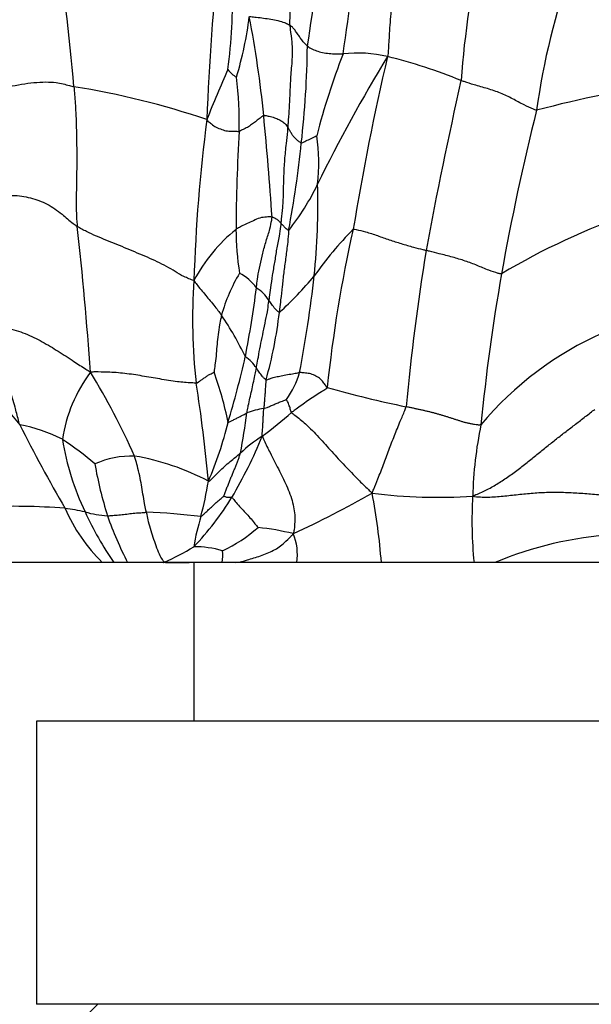
# Model space of a CAD drawing. Units: millimetres. Extents: x 0 to 744, y 0 to 1164.
# Drawn here: x 680 to 689, y 822 to 838 of the extents above; entities that cross this region are included whole.
import ezdxf
from ezdxf import colors
from ezdxf.entities.mleader import LeaderData, LeaderLine
from ezdxf.math import Vec2, Vec3

# ---------------------------------------------------------------- set-up
doc = ezdxf.new("R2010")
doc.units = ezdxf.units.MM
doc.layers.add('DV5_Défaut', color=7, linetype='Continuous')
doc.layers.add('Défaut', color=7, linetype='Continuous')

# ---------------------------------------------------------------- blocks, each defined once
blk = doc.blocks.new('_DOT')
at = {"color": 0}
blk.add_line((0, 0), (-1, 0), dxfattribs=at)
at = {"color": 0, "const_width": 0.333}
blk.add_lwpolyline([(-0.1665, 0, 1), (0.1665, 0, 1)], format="xyb", close=True, dxfattribs=at)
blk = doc.blocks.new('SE4')
at = {"layer": 'DV5_Défaut', "color": 7, "linetype": 'Continuous'}
for p, q in [((681.642, 829.273), (680.156, 829.273)), ((681.824, 829.273), (681.642, 829.273)), ((682.044, 829.273), (681.824, 829.273)), ((682.614, 829.273), (682.044, 829.273)), ((683.024, 829.273), (682.614, 829.273)), ((683.547, 829.273), (683.024, 829.273)), ((683.096, 829.273), (683.096, 826.753)), ((683.765, 829.273), (683.547, 829.273)), ((684.733, 829.273), (683.765, 829.273)), ((686.075, 829.273), (684.733, 829.273)), ((687.548, 829.273), (686.075, 829.273)), ((687.878, 829.273), (687.548, 829.273)), ((690.134, 829.273), (687.878, 829.273)), ((712.596, 826.753), (680.596, 826.753)), ((680.596, 826.753), (680.596, 822.253)), ((712.596, 822.253), (680.596, 822.253)), ((681.572, 822.253), (681.072, 821.753))]:
    blk.add_line(p, q, dxfattribs=at)
for centre, radius, start, end in [((666.276, 840.55), 18.876, 350.6511, 356.6104), ((662.754, 840.901), 22.988, 351.1304, 356.309), ((632.471, 832.438), 48.919, 5.1574, 8.0596), ((702.275, 835.823), 14.975, 167.1395, 175.7459), ((722.888, 834.817), 39.613, 173.9361, 177.8343), ((677.055, 838.032), 7.57, 358.3406, 5.9235), ((700.188, 834.841), 11.758, 160.6187, 172.0746), ((674.593, 838.284), 9.12, 352.5922, 1.0615), ((678.174, 838.676), 5.849, 343.2401, 352.8519), ((667.515, 834.752), 16.77, 5.5707, 10.9868), ((670.362, 837.616), 14.539, 353.3829, 359.4802), ((695.79, 833.331), 11.08, 158.6965, 165.7545), ((685.703, 835.275), 2.095, 76.9996, 96.4716), ((707.622, 824.25), 25.115, 148.6498, 153.932), ((726.936, 827.787), 41.861, 166.8418, 170.675), ((684.229, 829.396), 8.155, 67.5619, 76.2004), ((700.211, 829.666), 18.168, 155.8177, 158.5355), ((683.969, 837.353), 0.412, 216.4428, 241.9445), ((677.864, 836.26), 5.955, 358.7264, 7.0333), ((760.787, 820.424), 75.279, 167.33106, 169.42874), ((692.957, 819.926), 17.115, 97.7288, 104.9485), ((679.066, 823.703), 13.304, 71.4317, 80.8077), ((725.814, 827.12), 38.425, 165.929, 169.893), ((709.265, 832.951), 26.179, 172.6182, 178.2366), ((633.987, 831.424), 50.463, 3.7947, 5.6359), ((708.249, 834.534), 24.482, 176.2684, 179.9177), ((682.2, 835.628), 2.883, 353.1874, 8.5683), ((668.99, 837.525), 15.893, 349.2261, 354.2804), ((681.646, 836.915), 3.785, 321.3833, 334.4973), ((673.801, 834.964), 11.266, 354.2136, 1.638), ((693.776, 824.116), 11.338, 109.1594, 120.7131), ((630.223, 828.847), 51.346, 3.8566, 6.4511), ((685.451, 832.505), 2.664, 129.2184, 152.0049), ((688.254, 834.577), 4.488, 180.0883, 189.0342), ((689.658, 830.578), 5.672, 135.2755, 145.044), ((706.606, 829.845), 21.504, 167.3062, 174.0963), ((722.719, 828.396), 36.404, 170.7706, 174.7134), ((691.981, 833.132), 8.905, 175.9782, 186.4789), ((686.242, 832.44), 2.812, 149.3861, 164.2279), ((683.493, 833.225), 0.726, 34.6348, 63.0972), ((680.069, 837.99), 6.46, 312.7742, 319.8915), ((664.282, 836.178), 20.86, 349.2693, 353.532), ((719.96, 828.274), 32.46, 170.0848, 174.3607), ((667.934, 835.683), 16.286, 348.8925, 352.7846), ((683.793, 833.134), 0.584, 31.9591, 59.4154), ((679.262, 830.309), 5.162, 25.6651, 34.1095), ((677.754, 834.02), 6.746, 344.1328, 353.4327), ((691.757, 828.032), 5.347, 113.7725, 140.0639), ((668.632, 836.018), 15.672, 343.2508, 347.1974), ((683.552, 832.015), 0.643, 33.035, 55.6224), ((683.38, 830.871), 2.399, 143.4392, 171.3661), ((671.734, 826.342), 11.4, 23.926, 31.5137), ((678.574, 830.522), 5.159, 10.9444, 20.142), ((683.361, 832.72), 1.479, 324.5704, 343.2483), ((659.793, 828.416), 23.633, 5.2185, 9.0325), ((689.633, 847.415), 15.981, 253.9568, 258.5838), ((687.599, 837.718), 9.589, 216.8325, 220.7071), ((684.444, 830.292), 1.45, 99.3618, 110.3194), ((668.777, 833.744), 15.307, 349.7225, 352.1428), ((678.019, 839.391), 10.187, 307.2352, 310.6134), ((705.172, 844.068), 27.857, 206.9015, 210.0113), ((679.843, 828.938), 2.573, 63.0644, 79.0829), ((678.174, 832.799), 5.617, 336.5777, 346.647), ((693.81, 830.176), 6.285, 168.1778, 178.6166), ((677.653, 833.912), 7.039, 329.2189, 338.0488), ((685.21, 829.605), 1.965, 121.5208, 134.2614), ((685.302, 831.94), 4.352, 189.3722, 205.3229), ((678.664, 827.623), 4.303, 48.3788, 56.9933), ((682.111, 829.528), 1.438, 88.2451, 114.1593), ((681.505, 827.127), 3.893, 62.0675, 80.3912), ((688.332, 832.076), 6.921, 190.2875, 197.3112), ((677.333, 831.557), 6.076, 345.1887, 350.6098), ((679.827, 832.677), 4.54, 316.0268, 328.5755), ((677.5, 845.223), 17.072, 294.8602, 299.5876), ((676.56, 828.574), 9.541, 4.2005, 10.8943), ((686.987, 838.819), 8.509, 262.8569, 273.6332), ((694.344, 829.938), 6.829, 176.7276, 185.5933), ((680.24, 819.636), 10.531, 85.5877, 92.6983), ((683.573, 831.233), 2.752, 203.5196, 225.4323), ((680.479, 825.967), 4.207, 77.797, 82.195), ((686.438, 832.412), 5.581, 204.7169, 214.2354), ((681.824, 831.63), 1.617, 253.6151, 266.4574), ((688.038, 832.287), 6.71, 199.7813, 206.6966), ((682.039, 820.611), 9.466, 82.9098, 88.1581), ((687.084, 828.834), 4.049, 163.1984, 170.1774), ((682.617, 831.508), 2.25, 294.559, 311.7881), ((683.654, 825.512), 4.343, 76.3755, 83.8895), ((683.847, 829.398), 0.895, 351.9425, 21.9807), ((690.137, 823.893), 5.835, 93.5659, 112.7791), ((681.083, 832.78), 3.827, 293.8309, 301.7048), ((683.118, 828.002), 1.522, 73.4411, 90.8897), ((682.897, 829.384), 0.659, 350.2837, 6.7602), ((681.645, 831.424), 2.359, 294.2514, 294.6644)]:
    blk.add_arc(centre, radius, start, end, dxfattribs=at)
for points, knots in [([(686.334, 839.492), (686.331, 839.461), (686.321, 839.338), (686.302, 839.093), (686.281, 838.764), (686.256, 838.403), (686.227, 838.039), (686.202, 837.709), (686.189, 837.469), (686.183, 837.35), (686.174, 837.316)], [0, 0, 0, 0, 0.041667, 0.166667, 0.333333, 0.5, 0.666667, 0.833333, 0.958333, 1, 1, 1, 1]), ([(683.978, 837.948), (683.982, 837.953), (684.021, 837.949), (684.099, 837.94), (684.206, 837.927), (684.321, 837.909), (684.435, 837.888), (684.531, 837.86), (684.589, 837.833), (684.616, 837.817), (684.622, 837.813)], [0, 0, 0, 0, 0.041667, 0.166667, 0.333333, 0.5, 0.666667, 0.833333, 0.958333, 1, 1, 1, 1]), ([(684.622, 837.813), (684.623, 837.791), (684.632, 837.701), (684.661, 837.524), (684.661, 837.272), (684.63, 836.993), (684.622, 836.724), (684.608, 836.48), (684.597, 836.303), (684.59, 836.215), (684.588, 836.193)], [0, 0, 0, 0, 0.041667, 0.166667, 0.333333, 0.5, 0.666667, 0.833333, 0.958333, 1, 1, 1, 1]), ([(684.901, 837.484), (684.896, 837.488), (684.876, 837.506), (684.841, 837.542), (684.801, 837.592), (684.763, 837.648), (684.724, 837.704), (684.688, 837.756), (684.65, 837.792), (684.628, 837.809), (684.622, 837.813)], [0, 0, 0, 0, 0.041667, 0.166667, 0.333333, 0.5, 0.666667, 0.833333, 0.958333, 1, 1, 1, 1]), ([(684.901, 837.484), (684.905, 837.48), (684.924, 837.465), (684.966, 837.437), (685.043, 837.405), (685.139, 837.379), (685.245, 837.362), (685.347, 837.357), (685.421, 837.356), (685.457, 837.356), (685.467, 837.356)], [0, 0, 0, 0, 0.041667, 0.166667, 0.333333, 0.5, 0.666667, 0.833333, 0.958333, 1, 1, 1, 1]), ([(679.097, 836.692), (679.112, 836.692), (679.206, 836.679), (679.418, 836.685), (679.759, 836.748), (680.155, 836.842), (680.565, 836.912), (680.894, 836.916), (681.076, 836.866), (681.167, 836.842), (681.192, 836.836)], [0, 0, 0, 0, 0.041667, 0.166667, 0.333333, 0.5, 0.666667, 0.833333, 0.958333, 1, 1, 1, 1]), ([(688.542, 836.463), (688.524, 836.463), (688.457, 836.491), (688.326, 836.552), (688.162, 836.645), (687.972, 836.737), (687.763, 836.807), (687.566, 836.86), (687.427, 836.904), (687.358, 836.928), (687.341, 836.934)], [0, 0, 0, 0, 0.041667, 0.166667, 0.333333, 0.5, 0.666667, 0.833333, 0.958333, 1, 1, 1, 1]), ([(681.192, 836.836), (681.194, 836.805), (681.204, 836.682), (681.222, 836.435), (681.233, 836.094), (681.237, 835.719), (681.234, 835.339), (681.224, 834.99), (681.231, 834.754), (681.242, 834.642), (681.244, 834.616)], [0, 0, 0, 0, 0.041667, 0.166667, 0.333333, 0.5, 0.666667, 0.833333, 0.958333, 1, 1, 1, 1]), ([(683.303, 836.314), (683.309, 836.3), (683.333, 836.279), (683.382, 836.24), (683.45, 836.185), (683.54, 836.157), (683.628, 836.127), (683.716, 836.128), (683.779, 836.127), (683.811, 836.126), (683.818, 836.128)], [0, 0, 0, 0, 0.041667, 0.166667, 0.333333, 0.5, 0.666667, 0.833333, 0.958333, 1, 1, 1, 1]), ([(684.206, 836.38), (684.2, 836.379), (684.181, 836.364), (684.143, 836.335), (684.09, 836.291), (684.028, 836.247), (683.968, 836.197), (683.899, 836.167), (683.85, 836.142), (683.825, 836.129), (683.818, 836.128)], [0, 0, 0, 0, 0.041667, 0.166667, 0.333333, 0.5, 0.666667, 0.833333, 0.958333, 1, 1, 1, 1]), ([(684.206, 836.38), (684.212, 836.381), (684.242, 836.377), (684.302, 836.366), (684.377, 836.344), (684.451, 836.314), (684.513, 836.278), (684.554, 836.24), (684.576, 836.211), (684.586, 836.197), (684.588, 836.193)], [0, 0, 0, 0, 0.041667, 0.166667, 0.333333, 0.5, 0.666667, 0.833333, 0.958333, 1, 1, 1, 1]), ([(684.588, 836.193), (684.586, 836.171), (684.578, 836.084), (684.558, 835.91), (684.535, 835.673), (684.521, 835.418), (684.516, 835.166), (684.51, 834.938), (684.49, 834.771), (684.481, 834.689), (684.479, 834.668)], [0, 0, 0, 0, 0.041667, 0.166667, 0.333333, 0.5, 0.666667, 0.833333, 0.958333, 1, 1, 1, 1]), ([(684.804, 835.941), (684.8, 835.942), (684.78, 835.954), (684.744, 835.98), (684.704, 836.019), (684.667, 836.062), (684.638, 836.106), (684.615, 836.146), (684.599, 836.175), (684.591, 836.189), (684.588, 836.193)], [0, 0, 0, 0, 0.041667, 0.166667, 0.333333, 0.5, 0.666667, 0.833333, 0.958333, 1, 1, 1, 1]), ([(684.804, 835.941), (684.807, 835.94), (684.819, 835.946), (684.842, 835.957), (684.877, 835.975), (684.915, 835.993), (684.958, 836.014), (685, 836.034), (685.033, 836.05), (685.049, 836.058), (685.05, 836.057)], [0, 0, 0, 0, 0.041667, 0.166667, 0.333333, 0.5, 0.666667, 0.833333, 0.958333, 1, 1, 1, 1]), ([(679.613, 835.004), (679.63, 835.011), (679.728, 835.036), (679.933, 835.09), (680.224, 835.123), (680.502, 835.076), (680.772, 834.981), (680.984, 834.829), (681.136, 834.693), (681.221, 834.63), (681.244, 834.616)], [0, 0, 0, 0, 0.041667, 0.166667, 0.333333, 0.5, 0.666667, 0.833333, 0.958333, 1, 1, 1, 1]), ([(684.339, 834.764), (684.333, 834.765), (684.306, 834.766), (684.246, 834.766), (684.144, 834.755), (684.044, 834.705), (683.942, 834.665), (683.862, 834.621), (683.803, 834.59), (683.773, 834.575), (683.766, 834.57)], [0, 0, 0, 0, 0.041667, 0.166667, 0.333333, 0.5, 0.666667, 0.833333, 0.958333, 1, 1, 1, 1]), ([(684.091, 833.637), (684.092, 833.652), (684.098, 833.71), (684.11, 833.826), (684.154, 834.003), (684.188, 834.188), (684.244, 834.383), (684.304, 834.563), (684.327, 834.686), (684.339, 834.747), (684.339, 834.764)], [0, 0, 0, 0, 0.041667, 0.166667, 0.333333, 0.5, 0.666667, 0.833333, 0.958333, 1, 1, 1, 1]), ([(684.339, 834.764), (684.343, 834.763), (684.355, 834.76), (684.38, 834.752), (684.403, 834.738), (684.426, 834.721), (684.445, 834.705), (684.46, 834.688), (684.472, 834.676), (684.477, 834.67), (684.479, 834.668)], [0, 0, 0, 0, 0.041667, 0.166667, 0.333333, 0.5, 0.666667, 0.833333, 0.958333, 1, 1, 1, 1]), ([(683.098, 833.756), (683.07, 833.763), (683.017, 833.784), (682.911, 833.83), (682.8, 833.897), (682.664, 833.981), (682.516, 834.056), (682.358, 834.125), (682.199, 834.193), (682.038, 834.261), (681.875, 834.327), (681.712, 834.393), (681.549, 834.46), (681.417, 834.519), (681.316, 834.573), (681.267, 834.601), (681.244, 834.616)], [0, 0, 0, 0, 0.041667, 0.083333, 0.166667, 0.25, 0.333333, 0.416667, 0.5, 0.583333, 0.666667, 0.75, 0.833333, 0.916667, 0.958333, 1, 1, 1, 1]), ([(684.479, 834.668), (684.477, 834.651), (684.469, 834.582), (684.451, 834.443), (684.409, 834.251), (684.379, 834.044), (684.34, 833.838), (684.317, 833.654), (684.299, 833.524), (684.291, 833.459), (684.289, 833.443)], [0, 0, 0, 0, 0.041667, 0.166667, 0.333333, 0.5, 0.666667, 0.833333, 0.958333, 1, 1, 1, 1]), ([(684.603, 834.554), (684.601, 834.536), (684.596, 834.461), (684.582, 834.31), (684.555, 834.101), (684.522, 833.879), (684.501, 833.657), (684.477, 833.468), (684.462, 833.332), (684.457, 833.264), (684.456, 833.248)], [0, 0, 0, 0, 0.041667, 0.166667, 0.333333, 0.5, 0.666667, 0.833333, 0.958333, 1, 1, 1, 1]), ([(684.603, 834.554), (684.6, 834.551), (684.592, 834.557), (684.575, 834.57), (684.554, 834.589), (684.533, 834.608), (684.514, 834.628), (684.497, 834.647), (684.486, 834.66), (684.48, 834.666), (684.479, 834.668)], [0, 0, 0, 0, 0.041667, 0.166667, 0.333333, 0.5, 0.666667, 0.833333, 0.958333, 1, 1, 1, 1]), ([(685.628, 834.57), (685.642, 834.573), (685.71, 834.56), (685.843, 834.528), (686.015, 834.469), (686.2, 834.403), (686.391, 834.342), (686.57, 834.29), (686.703, 834.256), (686.77, 834.239), (686.786, 834.235)], [0, 0, 0, 0, 0.041667, 0.166667, 0.333333, 0.5, 0.666667, 0.833333, 0.958333, 1, 1, 1, 1]), ([(687.985, 833.864), (687.968, 833.86), (687.898, 833.879), (687.765, 833.922), (687.6, 833.996), (687.409, 834.067), (687.206, 834.129), (687.014, 834.178), (686.874, 834.213), (686.804, 834.23), (686.786, 834.235)], [0, 0, 0, 0, 0.041667, 0.166667, 0.333333, 0.5, 0.666667, 0.833333, 0.958333, 1, 1, 1, 1]), ([(683.098, 833.756), (683.107, 833.743), (683.13, 833.71), (683.179, 833.645), (683.248, 833.564), (683.321, 833.476), (683.395, 833.389), (683.46, 833.306), (683.507, 833.244), (683.53, 833.212), (683.536, 833.204)], [0, 0, 0, 0, 0.041667, 0.166667, 0.333333, 0.5, 0.666667, 0.833333, 0.958333, 1, 1, 1, 1]), ([(684.091, 832.365), (684.093, 832.38), (684.104, 832.438), (684.123, 832.553), (684.153, 832.715), (684.191, 832.894), (684.226, 833.075), (684.264, 833.243), (684.28, 833.366), (684.287, 833.428), (684.289, 833.443)], [0, 0, 0, 0, 0.041667, 0.166667, 0.333333, 0.5, 0.666667, 0.833333, 0.958333, 1, 1, 1, 1]), ([(684.456, 833.248), (684.452, 833.247), (684.439, 833.256), (684.414, 833.277), (684.387, 833.307), (684.359, 833.34), (684.336, 833.374), (684.315, 833.406), (684.299, 833.429), (684.291, 833.44), (684.289, 833.443)], [0, 0, 0, 0, 0.041667, 0.166667, 0.333333, 0.5, 0.666667, 0.833333, 0.958333, 1, 1, 1, 1]), ([(683.536, 833.204), (683.533, 833.191), (683.523, 833.139), (683.503, 833.038), (683.481, 832.896), (683.464, 832.742), (683.454, 832.595), (683.437, 832.454), (683.424, 832.356), (683.418, 832.308), (683.418, 832.299)], [0, 0, 0, 0, 0.041667, 0.166667, 0.333333, 0.5, 0.666667, 0.833333, 0.958333, 1, 1, 1, 1]), ([(680.33, 831.464), (680.321, 831.488), (680.298, 831.583), (680.25, 831.769), (680.177, 832.019), (680.094, 832.288), (680.004, 832.552), (679.933, 832.807), (679.885, 832.998), (679.863, 833.096), (679.858, 833.121)], [0, 0, 0, 0, 0.041667, 0.166667, 0.333333, 0.5, 0.666667, 0.833333, 0.958333, 1, 1, 1, 1]), ([(679.858, 833.121), (679.872, 833.114), (679.96, 833.068), (680.147, 832.994), (680.424, 832.922), (680.69, 832.785), (680.944, 832.634), (681.171, 832.483), (681.339, 832.373), (681.425, 832.318), (681.453, 832.3)], [0, 0, 0, 0, 0.041667, 0.166667, 0.333333, 0.5, 0.666667, 0.833333, 0.958333, 1, 1, 1, 1]), ([(683.94, 831.651), (683.942, 831.661), (683.949, 831.7), (683.963, 831.778), (683.987, 831.887), (684.016, 832.007), (684.041, 832.126), (684.064, 832.235), (684.08, 832.315), (684.089, 832.355), (684.091, 832.365)], [0, 0, 0, 0, 0.041667, 0.166667, 0.333333, 0.5, 0.666667, 0.833333, 0.958333, 1, 1, 1, 1]), ([(684.243, 832.175), (684.24, 832.176), (684.229, 832.185), (684.207, 832.205), (684.182, 832.234), (684.158, 832.266), (684.135, 832.299), (684.115, 832.329), (684.1, 832.351), (684.092, 832.362), (684.091, 832.365)], [0, 0, 0, 0, 0.041667, 0.166667, 0.333333, 0.5, 0.666667, 0.833333, 0.958333, 1, 1, 1, 1]), ([(683.133, 832.127), (683.115, 832.126), (683.008, 832.131), (682.811, 832.146), (682.555, 832.191), (682.277, 832.239), (681.999, 832.282), (681.749, 832.301), (681.571, 832.302), (681.481, 832.302), (681.453, 832.3)], [0, 0, 0, 0, 0.041667, 0.166667, 0.333333, 0.5, 0.666667, 0.833333, 0.958333, 1, 1, 1, 1]), ([(683.133, 832.127), (683.144, 832.127), (683.159, 832.137), (683.189, 832.157), (683.229, 832.185), (683.274, 832.216), (683.318, 832.248), (683.366, 832.272), (683.4, 832.289), (683.416, 832.299), (683.418, 832.299)], [0, 0, 0, 0, 0.041667, 0.166667, 0.333333, 0.5, 0.666667, 0.833333, 0.958333, 1, 1, 1, 1]), ([(684.243, 832.175), (684.248, 832.175), (684.268, 832.182), (684.311, 832.196), (684.374, 832.222), (684.463, 832.235), (684.555, 832.261), (684.656, 832.271), (684.73, 832.285), (684.768, 832.293), (684.777, 832.294)], [0, 0, 0, 0, 0.041667, 0.166667, 0.333333, 0.5, 0.666667, 0.833333, 0.958333, 1, 1, 1, 1]), ([(685.217, 832.056), (685.208, 832.06), (685.192, 832.084), (685.16, 832.13), (685.117, 832.193), (685.036, 832.234), (684.96, 832.278), (684.875, 832.283), (684.815, 832.291), (684.785, 832.295), (684.777, 832.294)], [0, 0, 0, 0, 0.041667, 0.166667, 0.333333, 0.5, 0.666667, 0.833333, 0.958333, 1, 1, 1, 1]), ([(684.243, 832.175), (684.241, 832.167), (684.239, 832.142), (684.235, 832.091), (684.231, 832.023), (684.226, 831.948), (684.22, 831.873), (684.214, 831.804), (684.21, 831.754), (684.208, 831.728), (684.208, 831.722)], [0, 0, 0, 0, 0.041667, 0.166667, 0.333333, 0.5, 0.666667, 0.833333, 0.958333, 1, 1, 1, 1]), ([(685.217, 832.056), (685.212, 832.041), (685.18, 832.021), (685.115, 831.981), (685.025, 831.924), (684.926, 831.861), (684.834, 831.791), (684.749, 831.731), (684.688, 831.686), (684.657, 831.664), (684.65, 831.658)], [0, 0, 0, 0, 0.041667, 0.166667, 0.333333, 0.5, 0.666667, 0.833333, 0.958333, 1, 1, 1, 1]), ([(684.183, 831.281), (684.182, 831.291), (684.183, 831.315), (684.186, 831.364), (684.192, 831.432), (684.196, 831.504), (684.199, 831.576), (684.203, 831.643), (684.205, 831.691), (684.207, 831.716), (684.208, 831.722)], [0, 0, 0, 0, 0.041667, 0.166667, 0.333333, 0.5, 0.666667, 0.833333, 0.958333, 1, 1, 1, 1]), ([(684.208, 831.722), (684.212, 831.724), (684.229, 831.729), (684.264, 831.741), (684.314, 831.761), (684.375, 831.787), (684.436, 831.815), (684.497, 831.836), (684.541, 831.853), (684.564, 831.862), (684.566, 831.863)], [0, 0, 0, 0, 0.041667, 0.166667, 0.333333, 0.5, 0.666667, 0.833333, 0.958333, 1, 1, 1, 1]), ([(684.65, 831.658), (684.642, 831.665), (684.639, 831.676), (684.632, 831.698), (684.625, 831.73), (684.613, 831.764), (684.603, 831.799), (684.585, 831.829), (684.573, 831.851), (684.567, 831.862), (684.566, 831.863)], [0, 0, 0, 0, 0.041667, 0.166667, 0.333333, 0.5, 0.666667, 0.833333, 0.958333, 1, 1, 1, 1]), ([(685.929, 830.377), (685.939, 830.402), (685.968, 830.475), (686.028, 830.622), (686.111, 830.83), (686.194, 831.06), (686.283, 831.29), (686.368, 831.502), (686.433, 831.654), (686.465, 831.73), (686.47, 831.75)], [0, 0, 0, 0, 0.041667, 0.166667, 0.333333, 0.5, 0.666667, 0.833333, 0.958333, 1, 1, 1, 1]), ([(683.639, 831.502), (683.642, 831.498), (683.66, 831.508), (683.697, 831.526), (683.747, 831.552), (683.799, 831.579), (683.847, 831.603), (683.891, 831.626), (683.921, 831.642), (683.936, 831.65), (683.94, 831.651)], [0, 0, 0, 0, 0.041667, 0.166667, 0.333333, 0.5, 0.666667, 0.833333, 0.958333, 1, 1, 1, 1]), ([(684.65, 831.658), (684.662, 831.647), (684.739, 831.588), (684.892, 831.466), (685.085, 831.264), (685.287, 831.035), (685.495, 830.813), (685.687, 830.61), (685.833, 830.469), (685.906, 830.398), (685.929, 830.377)], [0, 0, 0, 0, 0.041667, 0.166667, 0.333333, 0.5, 0.666667, 0.833333, 0.958333, 1, 1, 1, 1]), ([(684.183, 831.281), (684.193, 831.26), (684.232, 831.171), (684.316, 830.999), (684.44, 830.761), (684.573, 830.499), (684.678, 830.223), (684.71, 829.987), (684.693, 829.831), (684.684, 829.755), (684.677, 829.733)], [0, 0, 0, 0, 0.041667, 0.166667, 0.333333, 0.5, 0.666667, 0.833333, 0.958333, 1, 1, 1, 1]), ([(682.344, 830.072), (682.341, 830.083), (682.331, 830.13), (682.31, 830.223), (682.288, 830.357), (682.266, 830.507), (682.237, 830.652), (682.204, 830.793), (682.174, 830.899), (682.159, 830.952), (682.155, 830.965)], [0, 0, 0, 0, 0.041667, 0.166667, 0.333333, 0.5, 0.666667, 0.833333, 0.958333, 1, 1, 1, 1]), ([(683.328, 830.566), (683.339, 830.561), (683.365, 830.588), (683.419, 830.644), (683.498, 830.721), (683.584, 830.801), (683.673, 830.879), (683.75, 830.943), (683.805, 830.986), (683.832, 831.007), (683.838, 831.013)], [0, 0, 0, 0, 0.041667, 0.166667, 0.333333, 0.5, 0.666667, 0.833333, 0.958333, 1, 1, 1, 1]), ([(683.575, 830.331), (683.578, 830.338), (683.585, 830.357), (683.599, 830.396), (683.617, 830.445), (683.64, 830.504), (683.663, 830.562), (683.686, 830.62), (683.71, 830.677), (683.734, 830.735), (683.757, 830.791), (683.778, 830.846), (683.798, 830.901), (683.816, 830.948), (683.829, 830.985), (683.836, 831.003), (683.838, 831.013)], [0, 0, 0, 0, 0.041667, 0.083333, 0.166667, 0.25, 0.333333, 0.416667, 0.5, 0.583333, 0.666667, 0.75, 0.833333, 0.916667, 0.958333, 1, 1, 1, 1]), ([(683.208, 830.004), (683.215, 830.005), (683.226, 830.015), (683.247, 830.035), (683.272, 830.058), (683.302, 830.086), (683.331, 830.114), (683.361, 830.142), (683.392, 830.17), (683.422, 830.198), (683.452, 830.226), (683.483, 830.253), (683.514, 830.279), (683.54, 830.302), (683.562, 830.32), (683.572, 830.329), (683.575, 830.331)], [0, 0, 0, 0, 0.041667, 0.083333, 0.166667, 0.25, 0.333333, 0.416667, 0.5, 0.583333, 0.666667, 0.75, 0.833333, 0.916667, 0.958333, 1, 1, 1, 1]), ([(683.575, 830.331), (683.576, 830.331), (683.583, 830.327), (683.598, 830.32), (683.618, 830.311), (683.638, 830.312), (683.659, 830.311), (683.678, 830.312), (683.691, 830.312), (683.698, 830.312), (683.701, 830.31)], [0, 0, 0, 0, 0.041667, 0.166667, 0.333333, 0.5, 0.666667, 0.833333, 0.958333, 1, 1, 1, 1]), ([(683.701, 830.31), (683.706, 830.305), (683.728, 830.276), (683.774, 830.219), (683.842, 830.145), (683.915, 830.065), (683.99, 829.987), (684.048, 829.912), (684.092, 829.859), (684.115, 829.833), (684.116, 829.83)], [0, 0, 0, 0, 0.041667, 0.166667, 0.333333, 0.5, 0.666667, 0.833333, 0.958333, 1, 1, 1, 1]), ([(681.724, 830.016), (681.733, 830.016), (681.767, 830.02), (681.837, 830.026), (681.931, 830.032), (682.031, 830.044), (682.131, 830.059), (682.228, 830.064), (682.299, 830.069), (682.334, 830.072), (682.344, 830.072)], [0, 0, 0, 0, 0.041667, 0.166667, 0.333333, 0.5, 0.666667, 0.833333, 0.958333, 1, 1, 1, 1]), ([(682.629, 829.28), (682.62, 829.284), (682.599, 829.317), (682.557, 829.386), (682.509, 829.503), (682.463, 829.639), (682.416, 829.776), (682.381, 829.91), (682.358, 830.01), (682.347, 830.059), (682.344, 830.072)], [0, 0, 0, 0, 0.041667, 0.166667, 0.333333, 0.5, 0.666667, 0.833333, 0.958333, 1, 1, 1, 1]), ([(683.765, 829.273), (683.825, 829.283), (683.955, 829.316), (684.151, 829.378), (684.371, 829.462), (684.524, 829.57), (684.617, 829.667), (684.664, 829.716), (684.677, 829.733)], [0, 0, 0, 0, 0.182357, 0.386768, 0.591179, 0.795589, 0.948897, 1, 1, 1, 1]), ([(682.629, 829.28), (682.639, 829.275), (682.692, 829.275), (682.798, 829.276), (682.919, 829.276), (682.997, 829.274), (683.024, 829.273)], [0, 0, 0, 0, 0.099776, 0.399103, 0.798206, 1, 1, 1, 1])]:
    blk.add_open_spline(points, degree=3, knots=knots, dxfattribs=at)
for points in [[(687.658, 831.464), (687.642, 831.457), (687.607, 831.46), (687.555, 831.467), (687.504, 831.476), (687.454, 831.486), (687.406, 831.498), (687.359, 831.512), (687.312, 831.527), (687.266, 831.542), (687.219, 831.557), (687.173, 831.572), (687.125, 831.587), (687.078, 831.601), (687.03, 831.616), (686.982, 831.63), (686.933, 831.644), (686.883, 831.657), (686.833, 831.67), (686.782, 831.682), (686.73, 831.693), (686.678, 831.705), (686.626, 831.716), (686.574, 831.728), (686.522, 831.739), (686.487, 831.746), (686.47, 831.75)], [(687.526, 830.328), (687.563, 830.348), (687.625, 830.371), (687.715, 830.41), (687.802, 830.457), (687.888, 830.507), (687.973, 830.56), (688.058, 830.616), (688.143, 830.674), (688.227, 830.736), (688.31, 830.799), (688.39, 830.862), (688.47, 830.925), (688.548, 830.989), (688.627, 831.053), (688.704, 831.116), (688.781, 831.178), (688.857, 831.238), (688.933, 831.298), (689.009, 831.357), (689.086, 831.415), (689.162, 831.473), (689.238, 831.532), (689.316, 831.592), (689.394, 831.653), (689.446, 831.694), (689.466, 831.708)], [(687.526, 830.328), (687.568, 830.32), (687.649, 830.315), (687.77, 830.313), (687.89, 830.319), (688.009, 830.329), (688.128, 830.342), (688.247, 830.355), (688.367, 830.368), (688.487, 830.379), (688.607, 830.386), (688.727, 830.391), (688.847, 830.392), (688.968, 830.39), (689.09, 830.385), (689.213, 830.379), (689.338, 830.371), (689.463, 830.36), (689.589, 830.346), (689.715, 830.328), (689.84, 830.304), (689.965, 830.276), (690.088, 830.243), (690.21, 830.205), (690.331, 830.162), (690.411, 830.13), (690.452, 830.117)]]:
    blk.add_open_spline(points, degree=3, dxfattribs=at)

msp = doc.modelspace()

# ---------------------------------------------------------------- block references
at = {"layer": 'Défaut'}
msp.add_blockref('SE4', (0, 0), dxfattribs=at)

# ---------------------------------------------------------------- leaders
at = {"layer": 'Défaut', "color": 7, "linetype": 'Continuous'}
ml = msp.add_multileader_mtext('Standard', dxfattribs=at)
ml.set_content('{\\pxsm0.9;\\fSolid Edge ISO|b1||i0||c0|p34;\\W1.;09/04/2024\\P}', color=256)
ml.set_leader_properties()
ml.set_arrow_properties(name='DOT')
ml.build(insert=Vec2(0, 0))
ml.multileader.update_dxf_attribs({"leader_type": 0, "dogleg_length": 0, "arrow_head_size": 12})
ctx = ml.context
ctx.base_point, ctx.char_height, ctx.arrow_head_size = Vec3(656.602, 1157.093), 12, 12
notes = []
notes.append((ctx, [(0, (0, 0, 0), (0, 0), (1, 0), 1, [])]))
ctx.mtext.insert = Vec3(658.602, 1163.093)
for ctx, leaders in notes:
    for number, flags, end, landing, length, lines in leaders:
        leader = LeaderData()
        leader.index, (leader.has_last_leader_line, leader.has_dogleg_vector, leader.attachment_direction) = number, flags
        leader.last_leader_point, leader.dogleg_vector, leader.dogleg_length = Vec3(end), Vec3(landing), length
        for number, points, colour, breaks in lines:
            line = LeaderLine()
            line.index, line.vertices, line.color, line.breaks = number, Vec3.list(points), colors.encode_raw_color(colour), breaks
            leader.lines.append(line)
        ctx.leaders.append(leader)

doc.saveas('drawing.dxf')
